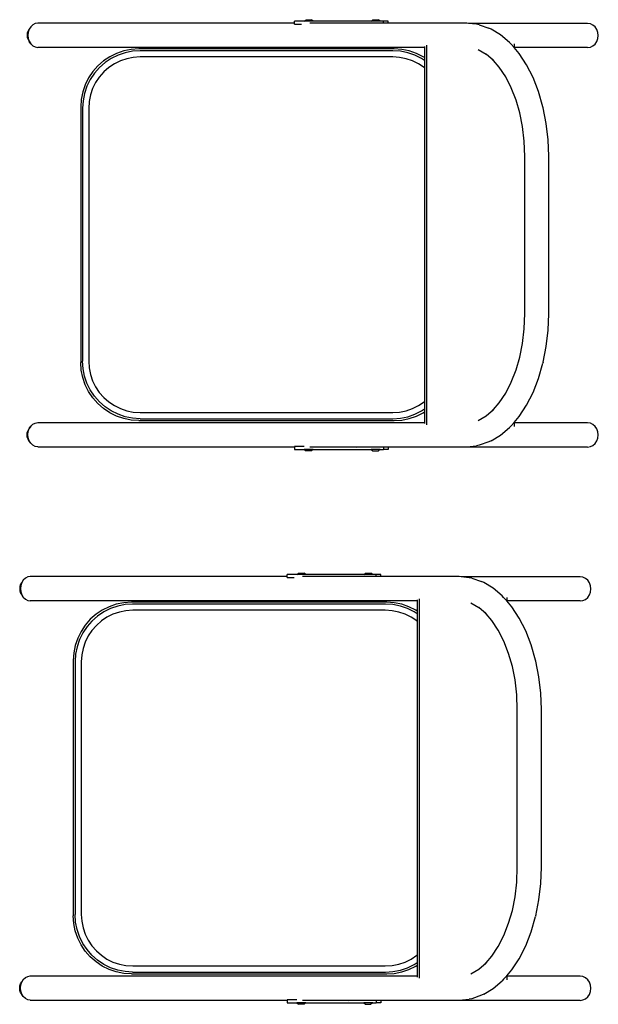
# Model space of a CAD drawing. Units: inches. Extents: x 962 to 2706, y 1068 to 2203.
# Drawn here: x 2483 to 2520, y 1439 to 1503 of the extents above; entities that cross this region are included whole.
import ezdxf

# ---------------------------------------------------------------- set-up
doc = ezdxf.new("R2010")
doc.units = ezdxf.units.IN
doc.header["$MEASUREMENT"] = 0
doc.layers.add('Edges', color=7, linetype='Continuous')

# ---------------------------------------------------------------- blocks, each defined once
blk = doc.blocks.new('proffesional basketball court pl')
at = {"layer": 'Edges'}
for p, q in [((2501.457, 1086.451), (2500.825, 1086.451)), ((2500.825, 1086.323), (2500.825, 1086.451)), ((2501.457, 1086.451), (2501.57, 1086.548)), ((2502.037, 1086.451), (2501.457, 1086.451)), ((2501.57, 1086.548), (2501.925, 1086.548)), ((2502.037, 1086.451), (2501.925, 1086.548)), ((2505.77, 1086.451), (2502.037, 1086.451)), ((2505.77, 1086.451), (2505.884, 1086.548)), ((2506.351, 1086.451), (2505.77, 1086.451)), ((2505.884, 1086.548), (2506.238, 1086.548)), ((2506.351, 1086.451), (2506.238, 1086.548)), ((2506.576, 1086.451), (2506.351, 1086.451)), ((2506.881, 1086.451), (2506.576, 1086.451)), ((2506.576, 1086.323), (2506.576, 1086.451)), ((2506.881, 1086.323), (2506.881, 1086.451)), ((2483.625, 1085.824), (2483.579, 1085.688)), ((2483.698, 1085.94), (2483.625, 1085.824)), ((2483.698, 1085.933), (2483.634, 1085.745)), ((2483.799, 1086.095), (2483.698, 1085.933)), ((2483.799, 1086.095), (2483.698, 1085.94)), ((2483.93, 1086.219), (2483.799, 1086.095)), ((2484.084, 1086.297), (2483.93, 1086.219)), ((2484.248, 1086.323), (2484.084, 1086.297)), ((2500.825, 1086.323), (2484.248, 1086.323)), ((2500.825, 1086.256), (2500.825, 1086.323)), ((2500.825, 1086.256), (2501.28, 1086.256)), ((2506.576, 1086.323), (2501.812, 1086.323)), ((2506.881, 1086.323), (2506.576, 1086.323)), ((2511.941, 1086.323), (2506.881, 1086.323)), ((2512.063, 1086.31), (2511.941, 1086.323)), ((2519.747, 1086.31), (2512.063, 1086.31)), ((2512.578, 1086.252), (2512.063, 1086.31)), ((2512.74, 1086.225), (2512.578, 1086.252)), ((2512.74, 1086.225), (2513.379, 1086.007)), ((2513.52, 1085.931), (2513.379, 1086.007)), ((2514.131, 1085.574), (2513.52, 1085.931)), ((2519.926, 1086.283), (2519.747, 1086.31)), ((2520.092, 1086.205), (2519.926, 1086.283)), ((2520.235, 1086.081), (2520.092, 1086.205)), ((2520.345, 1085.919), (2520.235, 1086.081)), ((2520.414, 1085.731), (2520.345, 1085.919)), ((2483.579, 1085.688), (2483.563, 1085.542)), ((2483.563, 1085.542), (2483.579, 1085.397)), ((2483.579, 1085.397), (2483.625, 1085.261)), ((2483.634, 1085.745), (2483.612, 1085.542)), ((2483.612, 1085.542), (2483.634, 1085.34)), ((2483.625, 1085.261), (2483.698, 1085.145)), ((2483.634, 1085.34), (2483.698, 1085.152)), ((2483.698, 1085.152), (2483.799, 1084.99)), ((2483.799, 1084.99), (2483.698, 1085.145)), ((2514.71, 1085.083), (2514.131, 1085.574)), ((2520.235, 1084.976), (2520.345, 1085.138)), ((2520.345, 1085.138), (2520.414, 1085.326)), ((2520.438, 1085.529), (2520.414, 1085.731)), ((2520.414, 1085.326), (2520.438, 1085.529)), ((2483.799, 1084.99), (2483.93, 1084.866)), ((2483.93, 1084.866), (2484.084, 1084.788)), ((2484.084, 1084.788), (2484.248, 1084.761)), ((2504.72, 1084.761), (2484.248, 1084.761)), ((2489.802, 1084.534), (2489.338, 1084.377)), ((2490.283, 1084.63), (2489.802, 1084.534)), ((2490.37, 1084.51), (2489.894, 1084.416)), ((2490.772, 1084.662), (2490.283, 1084.63)), ((2490.854, 1084.542), (2490.37, 1084.51)), ((2507.258, 1084.662), (2490.772, 1084.662)), ((2507.176, 1084.542), (2490.854, 1084.542)), ((2504.72, 1084.761), (2504.813, 1084.748)), ((2504.905, 1084.761), (2504.72, 1084.761)), ((2504.813, 1084.748), (2504.905, 1084.761)), ((2509.225, 1084.748), (2504.813, 1084.748)), ((2509.225, 1084.761), (2504.905, 1084.761)), ((2507.66, 1084.51), (2507.176, 1084.542)), ((2507.747, 1084.63), (2507.258, 1084.662)), ((2508.136, 1084.416), (2507.66, 1084.51)), ((2508.228, 1084.534), (2507.747, 1084.63)), ((2508.692, 1084.377), (2508.228, 1084.534)), ((2509.225, 1084.828), (2509.225, 1084.761)), ((2509.225, 1084.761), (2509.225, 1084.748)), ((2509.225, 1084.748), (2509.225, 1084.098)), ((2509.344, 1084.897), (2509.344, 1060.415)), ((2512.681, 1084.622), (2513.194, 1084.322)), ((2514.805, 1084.975), (2514.71, 1085.083)), ((2515.003, 1084.748), (2514.805, 1084.975)), ((2515.003, 1084.982), (2515.003, 1084.748)), ((2519.747, 1084.748), (2515.003, 1084.748)), ((2515.334, 1084.368), (2515.003, 1084.748)), ((2519.747, 1084.748), (2519.926, 1084.774)), ((2519.926, 1084.774), (2520.092, 1084.852)), ((2520.092, 1084.852), (2520.235, 1084.976)), ((2488.491, 1083.888), (2488.122, 1083.565)), ((2488.898, 1084.16), (2488.491, 1083.888)), ((2489, 1084.045), (2488.596, 1083.776)), ((2489.338, 1084.377), (2488.898, 1084.16)), ((2489.435, 1084.26), (2489, 1084.045)), ((2489.587, 1083.893), (2489.198, 1083.701)), ((2489.894, 1084.416), (2489.435, 1084.26)), ((2489.997, 1084.032), (2489.587, 1083.893)), ((2490.422, 1084.117), (2489.997, 1084.032)), ((2490.867, 1084.146), (2490.422, 1084.117)), ((2507.163, 1084.146), (2490.867, 1084.146)), ((2507.608, 1084.117), (2507.163, 1084.146)), ((2508.033, 1084.032), (2507.608, 1084.117)), ((2508.443, 1083.893), (2508.033, 1084.032)), ((2508.595, 1084.26), (2508.136, 1084.416)), ((2508.832, 1083.701), (2508.443, 1083.893)), ((2509.03, 1084.045), (2508.595, 1084.26)), ((2509.131, 1084.16), (2508.692, 1084.377)), ((2509.225, 1083.915), (2509.03, 1084.045)), ((2509.225, 1084.098), (2509.131, 1084.16)), ((2509.225, 1084.098), (2509.225, 1083.915)), ((2509.225, 1083.915), (2509.225, 1083.432)), ((2513.673, 1083.915), (2513.194, 1084.322)), ((2513.673, 1083.915), (2513.585, 1084.017)), ((2514.043, 1083.489), (2513.673, 1083.915)), ((2515.811, 1083.646), (2515.334, 1084.368)), ((2488.122, 1083.565), (2487.799, 1083.196)), ((2488.231, 1083.456), (2487.911, 1083.091)), ((2488.596, 1083.776), (2488.231, 1083.456)), ((2488.838, 1083.46), (2488.512, 1083.175)), ((2489.198, 1083.701), (2488.838, 1083.46)), ((2509.192, 1083.46), (2508.832, 1083.701)), ((2509.225, 1083.432), (2509.192, 1083.46)), ((2509.225, 1083.432), (2509.225, 1061.913)), ((2514.458, 1082.864), (2514.043, 1083.489)), ((2516.23, 1082.824), (2515.811, 1083.646)), ((2487.527, 1082.789), (2487.31, 1082.349)), ((2487.642, 1082.688), (2487.427, 1082.252)), ((2487.799, 1083.196), (2487.527, 1082.789)), ((2487.911, 1083.091), (2487.642, 1082.688)), ((2488.227, 1082.849), (2487.986, 1082.489)), ((2488.512, 1083.175), (2488.227, 1082.849)), ((2514.821, 1082.15), (2514.458, 1082.864)), ((2516.584, 1081.914), (2516.23, 1082.824)), ((2487.31, 1082.349), (2487.153, 1081.885)), ((2487.427, 1082.252), (2487.271, 1081.793)), ((2487.794, 1082.1), (2487.655, 1081.69)), ((2487.986, 1082.489), (2487.794, 1082.1)), ((2515.128, 1081.361), (2514.821, 1082.15)), ((2487.057, 1081.404), (2487.025, 1080.915)), ((2487.153, 1081.885), (2487.057, 1081.404)), ((2487.271, 1081.793), (2487.177, 1081.317)), ((2487.655, 1081.69), (2487.571, 1081.265)), ((2515.366, 1080.529), (2515.128, 1081.361)), ((2516.865, 1080.933), (2516.584, 1081.914)), ((2487.025, 1080.915), (2487.025, 1064.429)), ((2487.177, 1081.317), (2487.145, 1080.833)), ((2487.145, 1080.833), (2487.145, 1064.512)), ((2487.571, 1081.265), (2487.541, 1080.82)), ((2487.541, 1080.82), (2487.541, 1064.525)), ((2516.879, 1080.871), (2516.865, 1080.933)), ((2517.079, 1079.855), (2516.879, 1080.871)), ((2515.366, 1080.529), (2515.358, 1080.571)), ((2515.539, 1079.652), (2515.366, 1080.529)), ((2515.649, 1078.701), (2515.539, 1079.652)), ((2517.201, 1078.803), (2517.079, 1079.855)), ((2517.241, 1077.745), (2517.201, 1078.803)), ((2515.686, 1077.72), (2515.649, 1078.701)), ((2515.686, 1067.592), (2515.686, 1077.72)), ((2517.241, 1067.567), (2517.241, 1077.745)), ((2515.649, 1066.611), (2515.686, 1067.592)), ((2517.201, 1066.509), (2517.241, 1067.567)), ((2515.539, 1065.659), (2515.649, 1066.611)), ((2517.079, 1065.457), (2517.201, 1066.509)), ((2515.366, 1064.782), (2515.539, 1065.659)), ((2516.879, 1064.441), (2517.079, 1065.457)), ((2487.057, 1063.94), (2487.025, 1064.429)), ((2487.177, 1064.027), (2487.145, 1064.512)), ((2487.541, 1064.525), (2487.571, 1064.079)), ((2515.128, 1063.951), (2515.366, 1064.782)), ((2515.358, 1064.74), (2515.366, 1064.782)), ((2516.584, 1063.398), (2516.865, 1064.379)), ((2516.879, 1064.441), (2516.865, 1064.379)), ((2487.153, 1063.459), (2487.057, 1063.94)), ((2487.271, 1063.552), (2487.177, 1064.027)), ((2487.427, 1063.092), (2487.271, 1063.552)), ((2487.571, 1064.079), (2487.655, 1063.654)), ((2487.655, 1063.654), (2487.794, 1063.244)), ((2514.821, 1063.162), (2515.128, 1063.951)), ((2487.31, 1062.995), (2487.153, 1063.459)), ((2487.527, 1062.556), (2487.31, 1062.995)), ((2487.642, 1062.657), (2487.427, 1063.092)), ((2487.794, 1063.244), (2487.986, 1062.856)), ((2514.458, 1062.448), (2514.821, 1063.162)), ((2516.23, 1062.488), (2516.584, 1063.398)), ((2487.799, 1062.148), (2487.527, 1062.556)), ((2487.911, 1062.253), (2487.642, 1062.657)), ((2487.986, 1062.856), (2488.227, 1062.495)), ((2488.227, 1062.495), (2488.512, 1062.17)), ((2514.043, 1061.822), (2514.458, 1062.448)), ((2515.811, 1061.666), (2516.23, 1062.488)), ((2488.122, 1061.78), (2487.799, 1062.148)), ((2488.231, 1061.889), (2487.911, 1062.253)), ((2488.491, 1061.457), (2488.122, 1061.78)), ((2488.596, 1061.569), (2488.231, 1061.889)), ((2488.512, 1062.17), (2488.838, 1061.884)), ((2488.838, 1061.884), (2489.198, 1061.643)), ((2489.198, 1061.643), (2489.587, 1061.452)), ((2508.443, 1061.452), (2508.832, 1061.643)), ((2508.832, 1061.643), (2509.192, 1061.884)), ((2509.192, 1061.884), (2509.225, 1061.913)), ((2509.225, 1061.913), (2509.225, 1061.429)), ((2513.673, 1061.397), (2514.043, 1061.822)), ((2515.334, 1060.944), (2515.811, 1061.666)), ((2488.898, 1061.184), (2488.491, 1061.457)), ((2489, 1061.299), (2488.596, 1061.569)), ((2489.338, 1060.968), (2488.898, 1061.184)), ((2489.435, 1061.085), (2489, 1061.299)), ((2489.894, 1060.929), (2489.435, 1061.085)), ((2489.587, 1061.452), (2489.997, 1061.312)), ((2489.997, 1061.312), (2490.422, 1061.228)), ((2490.422, 1061.228), (2490.867, 1061.199)), ((2490.867, 1061.199), (2507.163, 1061.199)), ((2507.163, 1061.199), (2507.608, 1061.228)), ((2507.608, 1061.228), (2508.033, 1061.312)), ((2508.033, 1061.312), (2508.443, 1061.452)), ((2508.136, 1060.929), (2508.595, 1061.085)), ((2508.595, 1061.085), (2509.03, 1061.299)), ((2508.692, 1060.968), (2509.131, 1061.184)), ((2509.03, 1061.299), (2509.225, 1061.429)), ((2509.131, 1061.184), (2509.225, 1061.247)), ((2509.225, 1061.429), (2509.225, 1061.247)), ((2509.225, 1061.247), (2509.225, 1060.55)), ((2513.194, 1060.99), (2513.673, 1061.397)), ((2513.585, 1061.295), (2513.673, 1061.397)), ((2483.799, 1060.322), (2483.93, 1060.446)), ((2483.93, 1060.446), (2484.084, 1060.524)), ((2484.084, 1060.524), (2484.248, 1060.55)), ((2484.248, 1060.55), (2509.225, 1060.55)), ((2489.802, 1060.81), (2489.338, 1060.968)), ((2490.283, 1060.714), (2489.802, 1060.81)), ((2490.37, 1060.834), (2489.894, 1060.929)), ((2490.772, 1060.682), (2490.283, 1060.714)), ((2490.854, 1060.802), (2490.37, 1060.834)), ((2490.772, 1060.682), (2507.258, 1060.682)), ((2490.854, 1060.802), (2507.176, 1060.802)), ((2507.176, 1060.802), (2507.66, 1060.834)), ((2507.258, 1060.682), (2507.747, 1060.714)), ((2507.66, 1060.834), (2508.136, 1060.929)), ((2507.747, 1060.714), (2508.228, 1060.81)), ((2508.228, 1060.81), (2508.692, 1060.968)), ((2509.225, 1060.55), (2509.225, 1060.484)), ((2512.681, 1060.69), (2513.194, 1060.99)), ((2514.805, 1060.336), (2515.003, 1060.564)), ((2515.003, 1060.564), (2515.334, 1060.944)), ((2515.003, 1060.564), (2515.003, 1060.537)), ((2519.747, 1060.537), (2515.003, 1060.537)), ((2515.003, 1060.537), (2515.003, 1060.302)), ((2519.926, 1060.51), (2519.747, 1060.537)), ((2520.092, 1060.432), (2519.926, 1060.51)), ((2520.235, 1060.308), (2520.092, 1060.432)), ((2483.563, 1059.769), (2483.579, 1059.915)), ((2483.579, 1059.624), (2483.563, 1059.769)), ((2483.579, 1059.915), (2483.625, 1060.051)), ((2483.612, 1059.769), (2483.634, 1059.972)), ((2483.634, 1059.567), (2483.612, 1059.769)), ((2483.625, 1060.051), (2483.698, 1060.167)), ((2483.634, 1059.972), (2483.698, 1060.16)), ((2483.698, 1060.16), (2483.799, 1060.322)), ((2483.799, 1060.322), (2483.698, 1060.167)), ((2513.52, 1059.381), (2514.131, 1059.738)), ((2514.131, 1059.738), (2514.71, 1060.229)), ((2514.805, 1060.336), (2514.71, 1060.229)), ((2520.345, 1060.146), (2520.235, 1060.308)), ((2520.414, 1059.958), (2520.345, 1060.146)), ((2520.438, 1059.756), (2520.414, 1059.958)), ((2520.414, 1059.553), (2520.438, 1059.756)), ((2483.625, 1059.488), (2483.579, 1059.624)), ((2483.698, 1059.372), (2483.625, 1059.488)), ((2483.698, 1059.379), (2483.634, 1059.567)), ((2483.708, 1059.362), (2483.698, 1059.379)), ((2483.708, 1059.362), (2483.698, 1059.372)), ((2483.799, 1059.217), (2483.698, 1059.372)), ((2483.799, 1059.217), (2483.708, 1059.362)), ((2483.93, 1059.093), (2483.799, 1059.217)), ((2484.084, 1059.015), (2483.93, 1059.093)), ((2513.379, 1059.305), (2512.74, 1059.087)), ((2513.52, 1059.381), (2513.379, 1059.305)), ((2520.092, 1059.079), (2520.235, 1059.203)), ((2520.235, 1059.203), (2520.345, 1059.365)), ((2520.345, 1059.365), (2520.414, 1059.553)), ((2484.248, 1058.988), (2484.084, 1059.015)), ((2484.248, 1058.988), (2500.825, 1058.988)), ((2501.449, 1059.016), (2500.825, 1059.016)), ((2500.825, 1059.016), (2500.825, 1058.988)), ((2500.825, 1058.988), (2500.825, 1058.821)), ((2500.825, 1058.821), (2501.457, 1058.821)), ((2501.457, 1058.821), (2501.571, 1058.724)), ((2502.037, 1058.821), (2501.457, 1058.821)), ((2501.925, 1058.724), (2501.571, 1058.724)), ((2501.812, 1058.988), (2504.72, 1058.988)), ((2502.037, 1058.821), (2501.925, 1058.724)), ((2502.037, 1058.821), (2505.77, 1058.821)), ((2504.72, 1058.988), (2504.813, 1058.975)), ((2504.72, 1058.988), (2504.905, 1058.988)), ((2504.813, 1058.975), (2504.905, 1058.988)), ((2505.989, 1058.975), (2504.813, 1058.975)), ((2504.905, 1058.988), (2506.576, 1058.988)), ((2505.77, 1058.821), (2505.884, 1058.724)), ((2506.351, 1058.821), (2505.77, 1058.821)), ((2505.884, 1058.724), (2506.238, 1058.724)), ((2506.351, 1058.821), (2506.238, 1058.724)), ((2506.351, 1058.821), (2506.576, 1058.821)), ((2506.576, 1058.988), (2506.576, 1058.821)), ((2506.576, 1058.988), (2506.881, 1058.988)), ((2506.881, 1058.821), (2506.576, 1058.821)), ((2506.881, 1058.988), (2506.881, 1058.975)), ((2506.881, 1058.988), (2511.941, 1058.988)), ((2519.747, 1058.975), (2506.881, 1058.975)), ((2506.881, 1058.975), (2506.881, 1058.821)), ((2511.941, 1058.988), (2512.578, 1059.06)), ((2512.74, 1059.087), (2512.578, 1059.06)), ((2519.747, 1058.975), (2519.926, 1059.001)), ((2519.926, 1059.001), (2520.092, 1059.079)), ((2500.979, 1050.743), (2501.093, 1050.841)), ((2501.093, 1050.841), (2501.447, 1050.841)), ((2501.56, 1050.743), (2501.447, 1050.841)), ((2505.293, 1050.743), (2505.406, 1050.841)), ((2505.406, 1050.841), (2505.76, 1050.841)), ((2505.873, 1050.743), (2505.76, 1050.841)), ((2483.22, 1050.232), (2483.147, 1050.116)), ((2483.22, 1050.225), (2483.156, 1050.037)), ((2483.321, 1050.387), (2483.22, 1050.225)), ((2483.321, 1050.387), (2483.22, 1050.232)), ((2483.453, 1050.511), (2483.321, 1050.387)), ((2483.606, 1050.589), (2483.453, 1050.511)), ((2483.77, 1050.616), (2483.606, 1050.589)), ((2500.347, 1050.616), (2483.77, 1050.616)), ((2500.347, 1050.616), (2500.347, 1050.743)), ((2500.979, 1050.743), (2500.347, 1050.743)), ((2500.347, 1050.548), (2500.347, 1050.616)), ((2500.347, 1050.548), (2500.802, 1050.548)), ((2501.56, 1050.743), (2500.979, 1050.743)), ((2506.099, 1050.616), (2501.334, 1050.616)), ((2505.293, 1050.743), (2501.56, 1050.743)), ((2505.873, 1050.743), (2505.293, 1050.743)), ((2506.099, 1050.743), (2505.873, 1050.743)), ((2506.404, 1050.743), (2506.099, 1050.743)), ((2506.099, 1050.616), (2506.099, 1050.743)), ((2506.404, 1050.616), (2506.099, 1050.616)), ((2506.404, 1050.616), (2506.404, 1050.743)), ((2511.463, 1050.616), (2506.404, 1050.616)), ((2511.585, 1050.602), (2511.463, 1050.616)), ((2519.269, 1050.602), (2511.585, 1050.602)), ((2512.1, 1050.544), (2511.585, 1050.602)), ((2512.263, 1050.517), (2512.1, 1050.544)), ((2512.263, 1050.517), (2512.901, 1050.299)), ((2513.043, 1050.223), (2512.901, 1050.299)), ((2513.653, 1049.866), (2513.043, 1050.223)), ((2519.448, 1050.575), (2519.269, 1050.602)), ((2519.615, 1050.497), (2519.448, 1050.575)), ((2519.758, 1050.373), (2519.615, 1050.497)), ((2519.868, 1050.211), (2519.758, 1050.373)), ((2519.937, 1050.023), (2519.868, 1050.211)), ((2483.101, 1049.98), (2483.086, 1049.835)), ((2483.086, 1049.835), (2483.101, 1049.689)), ((2483.147, 1050.116), (2483.101, 1049.98)), ((2483.101, 1049.689), (2483.147, 1049.554)), ((2483.156, 1050.037), (2483.135, 1049.835)), ((2483.135, 1049.835), (2483.156, 1049.633)), ((2483.156, 1049.633), (2483.22, 1049.444)), ((2514.232, 1049.375), (2513.653, 1049.866)), ((2519.868, 1049.43), (2519.937, 1049.619)), ((2519.96, 1049.821), (2519.937, 1050.023)), ((2519.937, 1049.619), (2519.96, 1049.821)), ((2483.147, 1049.554), (2483.22, 1049.437)), ((2483.22, 1049.444), (2483.321, 1049.282)), ((2483.321, 1049.282), (2483.22, 1049.437)), ((2483.321, 1049.282), (2483.453, 1049.158)), ((2483.453, 1049.158), (2483.606, 1049.08)), ((2483.606, 1049.08), (2483.77, 1049.054)), ((2504.243, 1049.054), (2483.77, 1049.054)), ((2489.805, 1048.922), (2489.324, 1048.827)), ((2490.294, 1048.954), (2489.805, 1048.922)), ((2506.78, 1048.954), (2490.294, 1048.954)), ((2504.243, 1049.054), (2504.335, 1049.04)), ((2504.428, 1049.054), (2504.243, 1049.054)), ((2504.335, 1049.04), (2504.428, 1049.054)), ((2508.747, 1049.04), (2504.335, 1049.04)), ((2508.747, 1049.054), (2504.428, 1049.054)), ((2507.269, 1048.922), (2506.78, 1048.954)), ((2507.75, 1048.827), (2507.269, 1048.922)), ((2508.747, 1049.12), (2508.747, 1049.054)), ((2508.747, 1049.054), (2508.747, 1049.04)), ((2508.747, 1049.04), (2508.747, 1048.39)), ((2508.866, 1049.189), (2508.866, 1024.707)), ((2514.327, 1049.268), (2514.232, 1049.375)), ((2514.526, 1049.04), (2514.327, 1049.268)), ((2514.526, 1049.275), (2514.526, 1049.04)), ((2519.269, 1049.04), (2514.526, 1049.04)), ((2514.856, 1048.66), (2514.526, 1049.04)), ((2519.269, 1049.04), (2519.448, 1049.067)), ((2519.448, 1049.067), (2519.615, 1049.145)), ((2519.615, 1049.145), (2519.758, 1049.269)), ((2519.758, 1049.269), (2519.868, 1049.43)), ((2488.421, 1048.452), (2488.013, 1048.18)), ((2488.522, 1048.338), (2488.119, 1048.068)), ((2488.86, 1048.669), (2488.421, 1048.452)), ((2488.957, 1048.552), (2488.522, 1048.338)), ((2489.324, 1048.827), (2488.86, 1048.669)), ((2489.417, 1048.708), (2488.957, 1048.552)), ((2489.519, 1048.324), (2489.109, 1048.185)), ((2489.893, 1048.803), (2489.417, 1048.708)), ((2489.944, 1048.409), (2489.519, 1048.324)), ((2490.377, 1048.835), (2489.893, 1048.803)), ((2490.39, 1048.438), (2489.944, 1048.409)), ((2506.698, 1048.835), (2490.377, 1048.835)), ((2506.685, 1048.438), (2490.39, 1048.438)), ((2507.13, 1048.409), (2506.685, 1048.438)), ((2507.182, 1048.803), (2506.698, 1048.835)), ((2507.555, 1048.324), (2507.13, 1048.409)), ((2507.658, 1048.708), (2507.182, 1048.803)), ((2507.965, 1048.185), (2507.555, 1048.324)), ((2508.117, 1048.552), (2507.658, 1048.708)), ((2508.214, 1048.669), (2507.75, 1048.827)), ((2508.553, 1048.338), (2508.117, 1048.552)), ((2508.654, 1048.452), (2508.214, 1048.669)), ((2508.747, 1048.208), (2508.553, 1048.338)), ((2508.747, 1048.39), (2508.654, 1048.452)), ((2508.747, 1048.39), (2508.747, 1048.208)), ((2512.203, 1048.914), (2512.716, 1048.614)), ((2513.195, 1048.207), (2512.716, 1048.614)), ((2513.195, 1048.207), (2513.107, 1048.309)), ((2515.334, 1047.939), (2514.856, 1048.66)), ((2487.645, 1047.857), (2487.322, 1047.489)), ((2487.754, 1047.748), (2487.434, 1047.383)), ((2488.013, 1048.18), (2487.645, 1047.857)), ((2488.119, 1048.068), (2487.754, 1047.748)), ((2488.36, 1047.753), (2488.035, 1047.467)), ((2488.721, 1047.994), (2488.36, 1047.753)), ((2489.109, 1048.185), (2488.721, 1047.994)), ((2508.354, 1047.994), (2507.965, 1048.185)), ((2508.714, 1047.753), (2508.354, 1047.994)), ((2508.747, 1047.724), (2508.714, 1047.753)), ((2508.747, 1048.208), (2508.747, 1047.724)), ((2508.747, 1047.724), (2508.747, 1026.205)), ((2513.566, 1047.782), (2513.195, 1048.207)), ((2513.98, 1047.156), (2513.566, 1047.782)), ((2515.753, 1047.116), (2515.334, 1047.939)), ((2487.049, 1047.081), (2486.833, 1046.641)), ((2487.322, 1047.489), (2487.049, 1047.081)), ((2487.434, 1047.383), (2487.164, 1046.98)), ((2487.749, 1047.141), (2487.508, 1046.781)), ((2488.035, 1047.467), (2487.749, 1047.141)), ((2514.344, 1046.442), (2513.98, 1047.156)), ((2516.106, 1046.206), (2515.753, 1047.116)), ((2486.833, 1046.641), (2486.675, 1046.177)), ((2486.95, 1046.545), (2486.794, 1046.085)), ((2487.164, 1046.98), (2486.95, 1046.545)), ((2487.317, 1046.393), (2487.177, 1045.982)), ((2487.508, 1046.781), (2487.317, 1046.393)), ((2514.65, 1045.653), (2514.344, 1046.442)), ((2486.675, 1046.177), (2486.579, 1045.697)), ((2486.794, 1046.085), (2486.699, 1045.609)), ((2487.177, 1045.982), (2487.093, 1045.557)), ((2516.387, 1045.225), (2516.106, 1046.206)), ((2486.579, 1045.697), (2486.547, 1045.208)), ((2486.547, 1045.208), (2486.547, 1028.721)), ((2486.699, 1045.609), (2486.667, 1045.125)), ((2486.667, 1045.125), (2486.667, 1028.804)), ((2487.093, 1045.557), (2487.064, 1045.112)), ((2487.064, 1045.112), (2487.064, 1028.817)), ((2514.888, 1044.822), (2514.65, 1045.653)), ((2516.401, 1045.163), (2516.387, 1045.225)), ((2516.601, 1044.147), (2516.401, 1045.163)), ((2514.888, 1044.822), (2514.88, 1044.864)), ((2515.061, 1043.945), (2514.888, 1044.822)), ((2515.171, 1042.993), (2515.061, 1043.945)), ((2516.723, 1043.095), (2516.601, 1044.147)), ((2515.209, 1042.012), (2515.171, 1042.993)), ((2516.763, 1042.037), (2516.723, 1043.095)), ((2515.209, 1031.884), (2515.209, 1042.012)), ((2516.763, 1031.859), (2516.763, 1042.037)), ((2515.171, 1030.903), (2515.209, 1031.884)), ((2516.723, 1030.801), (2516.763, 1031.859)), ((2515.061, 1029.952), (2515.171, 1030.903)), ((2516.601, 1029.749), (2516.723, 1030.801)), ((2514.888, 1029.075), (2515.061, 1029.952)), ((2516.401, 1028.733), (2516.601, 1029.749)), ((2486.579, 1028.232), (2486.547, 1028.721)), ((2486.699, 1028.32), (2486.667, 1028.804)), ((2487.064, 1028.817), (2487.093, 1028.372)), ((2514.65, 1028.243), (2514.888, 1029.075)), ((2514.88, 1029.033), (2514.888, 1029.075)), ((2516.106, 1027.69), (2516.387, 1028.671)), ((2516.401, 1028.733), (2516.387, 1028.671)), ((2486.675, 1027.752), (2486.579, 1028.232)), ((2486.794, 1027.844), (2486.699, 1028.32)), ((2487.093, 1028.372), (2487.177, 1027.947)), ((2514.344, 1027.454), (2514.65, 1028.243)), ((2486.833, 1027.288), (2486.675, 1027.752)), ((2486.95, 1027.384), (2486.794, 1027.844)), ((2487.164, 1026.949), (2486.95, 1027.384)), ((2487.177, 1027.947), (2487.317, 1027.536)), ((2487.317, 1027.536), (2487.508, 1027.148)), ((2513.98, 1026.741), (2514.344, 1027.454)), ((2515.753, 1026.78), (2516.106, 1027.69)), ((2487.049, 1026.848), (2486.833, 1027.288)), ((2487.322, 1026.441), (2487.049, 1026.848)), ((2487.434, 1026.546), (2487.164, 1026.949)), ((2487.508, 1027.148), (2487.749, 1026.788)), ((2487.749, 1026.788), (2488.035, 1026.462)), ((2513.566, 1026.115), (2513.98, 1026.741)), ((2515.334, 1025.958), (2515.753, 1026.78)), ((2487.645, 1026.072), (2487.322, 1026.441)), ((2487.754, 1026.181), (2487.434, 1026.546)), ((2488.013, 1025.749), (2487.645, 1026.072)), ((2488.119, 1025.861), (2487.754, 1026.181)), ((2488.035, 1026.462), (2488.36, 1026.176)), ((2488.36, 1026.176), (2488.721, 1025.936)), ((2508.354, 1025.936), (2508.714, 1026.176)), ((2508.714, 1026.176), (2508.747, 1026.205)), ((2508.747, 1026.205), (2508.747, 1025.721)), ((2513.195, 1025.689), (2513.566, 1026.115)), ((2488.421, 1025.477), (2488.013, 1025.749)), ((2488.522, 1025.592), (2488.119, 1025.861)), ((2488.86, 1025.26), (2488.421, 1025.477)), ((2488.957, 1025.377), (2488.522, 1025.592)), ((2488.721, 1025.936), (2489.109, 1025.744)), ((2489.109, 1025.744), (2489.519, 1025.605)), ((2489.519, 1025.605), (2489.944, 1025.52)), ((2489.944, 1025.52), (2490.39, 1025.491)), ((2490.39, 1025.491), (2506.685, 1025.491)), ((2506.685, 1025.491), (2507.13, 1025.52)), ((2507.13, 1025.52), (2507.555, 1025.605)), ((2507.555, 1025.605), (2507.965, 1025.744)), ((2507.965, 1025.744), (2508.354, 1025.936)), ((2508.117, 1025.377), (2508.553, 1025.592)), ((2508.214, 1025.26), (2508.654, 1025.477)), ((2508.553, 1025.592), (2508.747, 1025.721)), ((2508.654, 1025.477), (2508.747, 1025.539)), ((2508.747, 1025.721), (2508.747, 1025.539)), ((2508.747, 1025.539), (2508.747, 1024.843)), ((2512.716, 1025.282), (2513.195, 1025.689)), ((2513.107, 1025.587), (2513.195, 1025.689)), ((2514.856, 1025.237), (2515.334, 1025.958)), ((2483.453, 1024.738), (2483.606, 1024.816)), ((2483.606, 1024.816), (2483.77, 1024.843)), ((2483.77, 1024.843), (2508.747, 1024.843)), ((2489.324, 1025.102), (2488.86, 1025.26)), ((2489.417, 1025.221), (2488.957, 1025.377)), ((2489.805, 1025.007), (2489.324, 1025.102)), ((2489.893, 1025.126), (2489.417, 1025.221)), ((2490.294, 1024.975), (2489.805, 1025.007)), ((2490.377, 1025.095), (2489.893, 1025.126)), ((2490.294, 1024.975), (2506.78, 1024.975)), ((2490.377, 1025.095), (2506.698, 1025.095)), ((2506.698, 1025.095), (2507.182, 1025.126)), ((2506.78, 1024.975), (2507.269, 1025.007)), ((2507.182, 1025.126), (2507.658, 1025.221)), ((2507.269, 1025.007), (2507.75, 1025.102)), ((2507.658, 1025.221), (2508.117, 1025.377)), ((2507.75, 1025.102), (2508.214, 1025.26)), ((2508.747, 1024.843), (2508.747, 1024.776)), ((2512.203, 1024.983), (2512.716, 1025.282)), ((2514.327, 1024.629), (2514.526, 1024.857)), ((2514.526, 1024.857), (2514.856, 1025.237)), ((2514.526, 1024.857), (2514.526, 1024.829)), ((2519.269, 1024.829), (2514.526, 1024.829)), ((2514.526, 1024.829), (2514.526, 1024.594)), ((2519.448, 1024.802), (2519.269, 1024.829)), ((2519.615, 1024.724), (2519.448, 1024.802)), ((2483.086, 1024.062), (2483.101, 1024.207)), ((2483.101, 1024.207), (2483.147, 1024.343)), ((2483.135, 1024.062), (2483.156, 1024.264)), ((2483.147, 1024.343), (2483.22, 1024.459)), ((2483.156, 1024.264), (2483.22, 1024.452)), ((2483.22, 1024.452), (2483.321, 1024.614)), ((2483.321, 1024.614), (2483.22, 1024.459)), ((2483.321, 1024.614), (2483.453, 1024.738)), ((2513.653, 1024.03), (2514.232, 1024.521)), ((2514.327, 1024.629), (2514.232, 1024.521)), ((2519.758, 1024.6), (2519.615, 1024.724)), ((2519.868, 1024.438), (2519.758, 1024.6)), ((2519.937, 1024.25), (2519.868, 1024.438)), ((2519.96, 1024.048), (2519.937, 1024.25)), ((2483.101, 1023.916), (2483.086, 1024.062)), ((2483.147, 1023.781), (2483.101, 1023.916)), ((2483.156, 1023.86), (2483.135, 1024.062)), ((2483.22, 1023.664), (2483.147, 1023.781)), ((2483.22, 1023.671), (2483.156, 1023.86)), ((2483.231, 1023.654), (2483.22, 1023.671)), ((2483.231, 1023.654), (2483.22, 1023.664)), ((2483.321, 1023.509), (2483.22, 1023.664)), ((2483.321, 1023.509), (2483.231, 1023.654)), ((2483.453, 1023.385), (2483.321, 1023.509)), ((2512.901, 1023.598), (2512.263, 1023.379)), ((2513.043, 1023.673), (2512.901, 1023.598)), ((2513.043, 1023.673), (2513.653, 1024.03)), ((2519.758, 1023.496), (2519.868, 1023.657)), ((2519.868, 1023.657), (2519.937, 1023.846)), ((2519.937, 1023.846), (2519.96, 1024.048)), ((2483.606, 1023.307), (2483.453, 1023.385)), ((2483.77, 1023.281), (2483.606, 1023.307)), ((2483.77, 1023.281), (2500.347, 1023.281)), ((2500.971, 1023.309), (2500.347, 1023.309)), ((2500.347, 1023.309), (2500.347, 1023.281)), ((2500.347, 1023.281), (2500.347, 1023.114)), ((2500.347, 1023.114), (2500.979, 1023.114)), ((2500.979, 1023.114), (2501.093, 1023.016)), ((2501.56, 1023.114), (2500.979, 1023.114)), ((2501.447, 1023.016), (2501.093, 1023.016)), ((2501.334, 1023.281), (2504.243, 1023.281)), ((2501.56, 1023.114), (2501.447, 1023.016)), ((2501.56, 1023.114), (2505.293, 1023.114)), ((2504.243, 1023.281), (2504.335, 1023.267)), ((2504.243, 1023.281), (2504.428, 1023.281)), ((2504.335, 1023.267), (2504.428, 1023.281)), ((2505.512, 1023.267), (2504.335, 1023.267)), ((2504.428, 1023.281), (2506.099, 1023.281)), ((2505.293, 1023.114), (2505.406, 1023.016)), ((2505.873, 1023.114), (2505.293, 1023.114)), ((2505.406, 1023.016), (2505.76, 1023.016)), ((2505.873, 1023.114), (2505.76, 1023.016)), ((2505.873, 1023.114), (2506.099, 1023.114)), ((2506.099, 1023.281), (2506.099, 1023.114)), ((2506.099, 1023.281), (2506.404, 1023.281)), ((2506.404, 1023.114), (2506.099, 1023.114)), ((2506.404, 1023.281), (2506.404, 1023.267)), ((2506.404, 1023.281), (2511.463, 1023.281)), ((2519.269, 1023.267), (2506.404, 1023.267)), ((2506.404, 1023.267), (2506.404, 1023.114)), ((2511.463, 1023.281), (2512.1, 1023.353)), ((2512.263, 1023.379), (2512.1, 1023.353)), ((2519.269, 1023.267), (2519.448, 1023.294)), ((2519.448, 1023.294), (2519.615, 1023.372)), ((2519.615, 1023.372), (2519.758, 1023.496))]:
    blk.add_line(p, q, dxfattribs=at)

msp = doc.modelspace()

# ---------------------------------------------------------------- block references
msp.add_blockref('proffesional basketball court pl', (0, 416.377))

doc.saveas('drawing.dxf')
